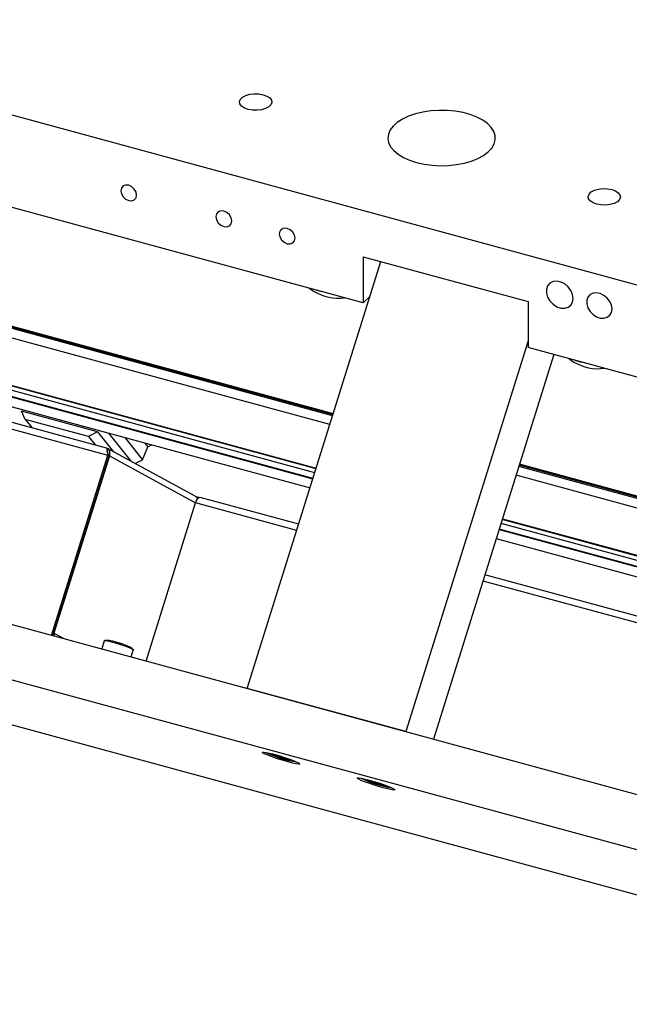
# Model space of a CAD drawing. Units: millimetres. Extents: x 20 to 410, y 10 to 287.
# Drawn here: x 368 to 376, y 103 to 116 of the extents above; entities that cross this region are included whole.
import ezdxf

# ---------------------------------------------------------------- set-up
doc = ezdxf.new("R2010")
doc.units = ezdxf.units.MM

msp = doc.modelspace()

# ---------------------------------------------------------------- linework, layer by layer
at = {"color": 7, "linetype": 'Continuous', "lineweight": 25}
for p, q in [((250.921719, 139.716157), (378.472879, 105.050485)), ((379.374048, 111.912127), (325.203438, 126.634538)), ((372.269789, 110.865073), (317.381423, 125.782555)), ((372.231041, 110.74126), (317.342674, 125.658742)), ((372.696691, 112.441138), (325.203438, 125.348787)), ((324.095117, 123.165648), (372.041277, 110.134909)), ((372.038223, 110.125148), (324.096835, 123.15459)), ((372.021001, 110.07012), (324.105538, 123.092516)), ((324.115961, 122.997823), (371.994506, 109.98546)), ((324.125823, 122.856821), (371.95461, 109.857981)), ((355.615285, 115.424344), (372.279288, 110.895425)), ((355.630162, 115.405848), (372.275119, 110.882105)), ((351.977558, 114.978053), (369.13527, 110.314954)), ((369.114307, 110.414491), (352.122876, 115.032398)), ((372.696691, 113.084014), (374.996179, 112.459062)), ((372.696691, 113.084014), (372.696691, 112.441138)), ((371.078955, 107.059995), (372.943255, 113.017003)), ((371.941372, 112.646418), (372.010347, 112.599157)), ((372.79221, 112.534367), (372.696691, 112.441138)), ((374.996179, 112.459062), (374.996179, 111.816187)), ((374.996179, 111.91084), (373.29, 106.459081)), ((379.374048, 110.626376), (374.996179, 111.816187)), ((375.356645, 111.71822), (373.677766, 106.353694)), ((375.567486, 111.660918), (375.636462, 111.613657)), ((378.249715, 104.337405), (353.205362, 111.143924)), ((368.98892, 110.640785), (367.927618, 110.929224)), ((367.980106, 110.815445), (367.927618, 110.929224)), ((368.864525, 110.575079), (367.980106, 110.815445)), ((367.980106, 110.815445), (368.075532, 110.696808)), ((368.98892, 110.640785), (368.864525, 110.575079)), ((368.864525, 110.575079), (368.95995, 110.456442)), ((368.98892, 110.640785), (369.212668, 110.362612)), ((369.141915, 110.622411), (369.458415, 110.228925)), ((369.368748, 110.560763), (369.617508, 110.251494)), ((369.617508, 110.251494), (369.689415, 110.43098)), ((369.64553, 110.485539), (369.689415, 110.43098)), ((369.689415, 110.43098), (369.742707, 110.459129)), ((368.348814, 107.801989), (369.13527, 110.314954)), ((368.368202, 107.79672), (369.153246, 110.305175)), ((369.155044, 110.304197), (368.381406, 107.832187)), ((370.352993, 109.742271), (369.128377, 110.408467)), ((369.13527, 110.314954), (369.153246, 110.305175)), ((369.139987, 110.325843), (369.153246, 110.305175)), ((369.51574, 110.19774), (369.617508, 110.251494)), ((379.070358, 109.016824), (374.868601, 110.158772)), ((379.029447, 109.046424), (374.873931, 110.175804)), ((379.004903, 109.067547), (374.8781, 110.189124)), ((384.688382, 107.355622), (374.829852, 110.034959)), ((370.349814, 109.744001), (370.411968, 109.727109)), ((369.66722, 107.443674), (370.357695, 109.64995)), ((371.796495, 109.352755), (370.419875, 109.726891)), ((384.216194, 106.755728), (374.619813, 109.363819)), ((384.161943, 106.83018), (374.637034, 109.418847)), ((374.640089, 109.428608), (384.15257, 106.843319)), ((374.593318, 109.279159), (384.538723, 106.576211)), ((374.553422, 109.15168), (385.68878, 106.125328)), ((382.763192, 106.372242), (374.395307, 108.646454)), ((369.083398, 107.723646), (369.048411, 107.611853)), ((369.45883, 107.50031), (369.488999, 107.596709)), ((364.480405, 107.453209), (382.133669, 102.65543)), ((373.29, 106.459081), (371.078955, 107.059995)), ((371.432837, 106.148414), (371.447315, 106.134363)), ((371.450254, 106.143756), (371.447315, 106.134363)), ((371.447315, 106.134363), (371.575248, 106.089791)), ((371.580057, 106.105156), (371.575248, 106.089791)), ((371.575248, 106.089791), (371.683559, 106.064264)), ((371.683559, 106.064264), (371.674573, 106.072985)), ((372.750074, 105.790314), (372.796067, 105.764826)), ((372.799833, 105.776859), (372.796067, 105.764826)), ((372.796067, 105.764826), (372.932276, 105.720566)), ((372.936725, 105.734782), (372.932276, 105.720566)), ((372.932276, 105.720566), (373.018462, 105.704026)), ((373.018462, 105.704026), (373.007258, 105.710235))]:
    msp.add_line(p, q, dxfattribs=at)
at = {"color": 8, "linetype": 'Continuous', "lineweight": 25}
for p, q in [((371.995989, 109.990199), (324.115465, 123.003099)), ((369.155044, 110.304197), (370.357695, 109.64995)), ((371.769429, 109.266271), (370.357695, 109.64995)), ((384.526565, 106.584657), (374.594801, 109.283898)), ((382.654772, 106.307868), (374.368241, 108.55997)), ((368.381406, 107.832187), (368.379467, 107.832714)), ((368.524875, 107.754139), (368.381406, 107.832187))]:
    msp.add_line(p, q, dxfattribs=at)
at = {"color": 7, "linetype": 'Continuous', "lineweight": 25, "flags": 128}
for points in [[(371.30049, 115.343834), (371.3523, 115.324445), (371.391405, 115.298325), (371.414638, 115.267588), (371.420116, 115.234725), (371.407396, 115.202398), (371.377508, 115.173227), (371.332874, 115.149573), (371.277109, 115.133355), (371.214731, 115.125885), (371.150794, 115.127769), (371.090477, 115.138855), (371.038668, 115.158243), (370.999562, 115.184364), (370.976329, 115.215101), (370.970851, 115.247964), (370.983571, 115.28029), (371.013459, 115.309462), (371.058094, 115.333115), (371.113859, 115.349333), (371.176236, 115.356803), (371.240174, 115.354919), (371.30049, 115.343834)], [(373.440955, 114.398134), (373.546312, 114.374619), (373.657403, 114.359663), (373.771625, 114.353616), (373.886301, 114.35662), (373.998742, 114.368605), (374.106314, 114.389289), (374.206494, 114.418189), (374.296935, 114.454625), (374.375516, 114.497746), (374.440397, 114.546539), (374.490056, 114.599861), (374.523329, 114.656462), (374.539436, 114.715016), (374.538, 114.77415), (374.519054, 114.832478), (374.483043, 114.888633), (374.43081, 114.941299), (374.363581, 114.989241), (374.28293, 115.031335), (374.190748, 115.066596), (374.089195, 115.094195), (373.980653, 115.113488), (373.867665, 115.12402), (373.752879, 115.125546), (373.638987, 115.11803), (373.528656, 115.101647), (373.424475, 115.076782), (373.328884, 115.044018), (373.244124, 115.004122), (373.172181, 114.958031), (373.114743, 114.906823), (373.073155, 114.851699), (373.048393, 114.793952), (373.041036, 114.734935), (373.051256, 114.676031), (373.078816, 114.618621), (373.123067, 114.564051), (373.182974, 114.513599), (373.257132, 114.468448), (373.343803, 114.429657), (373.440955, 114.398134)], [(369.534897, 113.943322), (369.526481, 113.986612), (369.502517, 114.027886), (369.466651, 114.060859), (369.424344, 114.080513), (369.382038, 114.083855), (369.346172, 114.070377), (369.322207, 114.042129), (369.313792, 114.003413), (369.322207, 113.960123), (369.346172, 113.918849), (369.382038, 113.885876), (369.424344, 113.866222), (369.466651, 113.86288), (369.502517, 113.876358), (369.526481, 113.904606), (369.534897, 113.943322)], [(376.16479, 114.021821), (376.216599, 114.002433), (376.255705, 113.976312), (376.278938, 113.945575), (376.284416, 113.912712), (376.271696, 113.880386), (376.241808, 113.851214), (376.197173, 113.827561), (376.141408, 113.811343), (376.079031, 113.803873), (376.015094, 113.805757), (375.954777, 113.816842), (375.902967, 113.836231), (375.863862, 113.862351), (375.840629, 113.893088), (375.835151, 113.925951), (375.847871, 113.958278), (375.877759, 113.987449), (375.922393, 114.011102), (375.978158, 114.027321), (376.040536, 114.034791), (376.104473, 114.032907), (376.16479, 114.021821)], [(370.861524, 113.582773), (370.853109, 113.626063), (370.829144, 113.667337), (370.793278, 113.700311), (370.750972, 113.719965), (370.708665, 113.723307), (370.672799, 113.709828), (370.648835, 113.68158), (370.640419, 113.642864), (370.648835, 113.599574), (370.672799, 113.558301), (370.708665, 113.525327), (370.750972, 113.505673), (370.793278, 113.502331), (370.829144, 113.51581), (370.853109, 113.544057), (370.861524, 113.582773)], [(371.745942, 113.342407), (371.737527, 113.385697), (371.713562, 113.426971), (371.677696, 113.459945), (371.63539, 113.479599), (371.593083, 113.482941), (371.557217, 113.469462), (371.533253, 113.441214), (371.524837, 113.402499), (371.533253, 113.359208), (371.557217, 113.317935), (371.593083, 113.284961), (371.63539, 113.265307), (371.677696, 113.261965), (371.713562, 113.275444), (371.737527, 113.303691), (371.745942, 113.342407)], [(375.626326, 112.502093), (375.617977, 112.558052), (375.59367, 112.613576), (375.555566, 112.663734), (375.507049, 112.704067), (375.452432, 112.730993), (375.396567, 112.742118), (375.344418, 112.736455), (375.300619, 112.714506), (375.269061, 112.678222), (375.252548, 112.630826), (375.252548, 112.576531), (375.269061, 112.52016), (375.300619, 112.466722), (375.344418, 112.420965), (375.396567, 112.386956), (375.452432, 112.367715), (375.507049, 112.364954), (375.555566, 112.378916), (375.59367, 112.408361), (375.617977, 112.450674), (375.626326, 112.502093)], [(372.022314, 112.62442), (372.022553, 112.62434), (372.116308, 112.59886), (372.11657, 112.598803)], [(376.168033, 112.354869), (376.160174, 112.407536), (376.137297, 112.459795), (376.101434, 112.507001), (376.055772, 112.544962), (376.004367, 112.570304), (375.951789, 112.580775), (375.902707, 112.575445), (375.861484, 112.554787), (375.831782, 112.520637), (375.816241, 112.47603), (375.816241, 112.424928), (375.831782, 112.371873), (375.861484, 112.321578), (375.902707, 112.278513), (375.951789, 112.246505), (376.004367, 112.228396), (376.055772, 112.225797), (376.101434, 112.238937), (376.137297, 112.266651), (376.160174, 112.306474), (376.168033, 112.354869)], [(375.648428, 111.638919), (375.648668, 111.63884), (375.742422, 111.61336), (375.742684, 111.613303)], [(370.357695, 109.64995), (370.36419, 109.668123), (370.371818, 109.684846), (370.380285, 109.699476), (370.389265, 109.711452), (370.398414, 109.720312), (370.40738, 109.725716), (370.415818, 109.727458), (370.419875, 109.726891)], [(371.306459, 106.155921), (371.289157, 106.16759), (371.289608, 106.173958), (371.307782, 106.174594), (371.342441, 106.169451), (371.391222, 106.158883), (371.450802, 106.143607), (371.51712, 106.124666), (371.585656, 106.103351), (371.65174, 106.081113), (371.710869, 106.059469), (371.759012, 106.039893), (371.792889, 106.02372), (371.810192, 106.012051), (371.809741, 106.005682), (371.791567, 106.005047), (371.756908, 106.010189), (371.708127, 106.020758), (371.648547, 106.036033), (371.582229, 106.054974), (371.513693, 106.076289), (371.447609, 106.098527), (371.38848, 106.120171), (371.340337, 106.139747), (371.306459, 106.155921)], [(372.633087, 105.795372), (372.615784, 105.807041), (372.616235, 105.81341), (372.634409, 105.814045), (372.669068, 105.808903), (372.717849, 105.798334), (372.777429, 105.783058), (372.843747, 105.764117), (372.912283, 105.742802), (372.978367, 105.720564), (373.037496, 105.69892), (373.085639, 105.679344), (373.119517, 105.663171), (373.136819, 105.651502), (373.136368, 105.645133), (373.118194, 105.644498), (373.083535, 105.64964), (373.034754, 105.660209), (372.975174, 105.675484), (372.908857, 105.694425), (372.84032, 105.715741), (372.774236, 105.737978), (372.715108, 105.759623), (372.666964, 105.779198), (372.633087, 105.795372)]]:
    msp.add_lwpolyline(points, dxfattribs=at)
at = {"color": 8, "linetype": 'Continuous', "lineweight": 25, "flags": 128}
msp.add_lwpolyline([(369.488999, 107.596709), (369.489061, 107.597422), (369.479394, 107.606092), (369.452561, 107.619567), (369.410946, 107.636651), (369.358247, 107.655825), (369.299146, 107.675386), (369.238894, 107.693596), (369.182845, 107.708836), (369.13598, 107.719753), (369.102463, 107.725376), (369.085271, 107.725206), (369.083398, 107.723646)], dxfattribs=at)
at = {"color": 7, "linetype": 'Continuous', "lineweight": 25}
for centre, radius, start, end in [((372.350029, 113.180532), 0.673335, 239.7033531, 277.1809581), ((375.976144, 112.195032), 0.673335, 239.7033531, 277.1809581), ((370.311999, 109.667477), 0.085291, 28.7344142, 61.2732249), ((368.428285, 107.81665), 0.049386, 161.6635571, 209.9091608), ((369.002327, 106.75055), 0.989335, 61.2339443, 84.1310287), ((371.98655, 107.485771), 1.466144, 243.8303564, 261.4136525), ((373.317421, 107.139197), 1.480689, 243.9672552, 261.2999879)]:
    msp.add_arc(centre, radius, start, end, dxfattribs=at)
for points, knots in [([(369.155044, 110.304197), (369.15867, 110.31495), (369.165924, 110.336457), (369.16225, 110.368298), (369.148538, 110.394416), (369.129976, 110.409224), (369.116792, 110.413219), (369.112537, 110.414509)], [0, 0, 0, 0, 0.223355729, 0.446742145, 0.670128691, 0.893515032, 1, 1, 1, 1]), ([(369.113995, 110.413128), (369.115659, 110.412365), (369.119511, 110.410599), (369.122495, 110.390247), (369.126483, 110.357488), (369.132341, 110.329132), (369.13527, 110.314954)], [0, 0, 0, 0, 0.202202238, 0.4681348253, 0.7340674127, 1, 1, 1, 1]), ([(369.141081, 110.324122), (369.138953, 110.328217), (369.134798, 110.336212), (369.129899, 110.350266), (369.126125, 110.364938), (369.124596, 110.374818), (369.123837, 110.379722)], [0, 0, 0, 0, 0.264290658, 0.51607512, 0.759772611, 1, 1, 1, 1]), ([(369.0898, 107.731911), (369.087986, 107.730713), (369.085133, 107.72883), (369.084305, 107.724924), (369.084003, 107.723503)], [0, 0, 0, 0, 0.6360459056, 1, 1, 1, 1]), ([(369.48837, 107.596695), (369.488987, 107.598439), (369.490554, 107.602863), (369.48851, 107.608753), (369.486881, 107.610945), (369.486244, 107.611803)], [0, 0, 0, 0, 0.2838227106, 0.7198967404, 1, 1, 1, 1])]:
    msp.add_open_spline(points, degree=3, knots=knots, dxfattribs=at)

doc.saveas('drawing.dxf')
